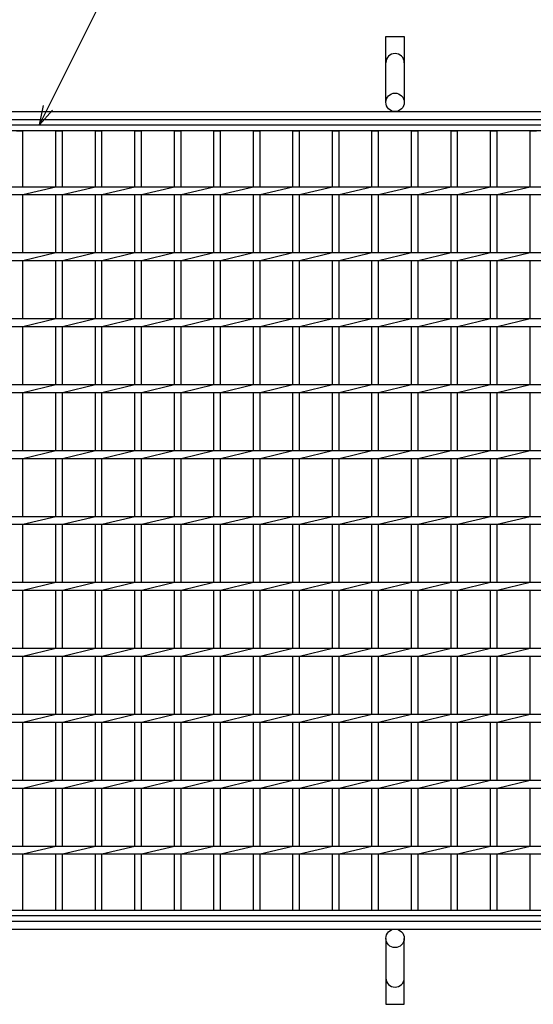
# Model space of a CAD drawing. Units: millimetres. Extents: x -182 to 173, y -128 to 105.
# Drawn here: x -121 to -82, y -21 to 53 of the extents above; entities that cross this region are included whole.
import ezdxf

# ---------------------------------------------------------------- set-up
doc = ezdxf.new("R2010")
doc.units = ezdxf.units.MM
doc.header["$LTSCALE"] = 0.25
for name, color, linetype in [('16', 7, 'Continuous'), ('19', 7, 'Continuous'), ('22', 7, 'Continuous')]:
    doc.layers.add(name, color=color, linetype=linetype)

msp = doc.modelspace()

# ---------------------------------------------------------------- linework, layer by layer
at = {"layer": '16', "color": 3, "linetype": 'Continuous', "lineweight": 25}
for p, q in [((-141.9, 45.4), (-42.4, 45.4)), ((-42.4, 44.95), (-141.9, 44.95)), ((-120.9, 44.95), (-120.4, 44.95)), ((-120.4, 40.7), (-120.4, 44.95)), ((-117.9, 40.7), (-117.9, 44.95)), ((-117.9, 44.95), (-117.4, 44.95)), ((-117.4, 40.7), (-117.4, 44.95)), ((-114.9, 40.7), (-114.9, 44.95)), ((-114.9, 44.95), (-114.4, 44.95)), ((-114.4, 40.7), (-114.4, 44.95)), ((-111.9, 40.7), (-111.9, 44.95)), ((-111.9, 44.95), (-111.4, 44.95)), ((-111.4, 40.7), (-111.4, 44.95)), ((-108.9, 40.7), (-108.9, 44.95)), ((-108.9, 44.95), (-108.4, 44.95)), ((-108.4, 40.7), (-108.4, 44.95)), ((-105.9, 40.7), (-105.9, 44.95)), ((-105.9, 44.95), (-105.4, 44.95)), ((-105.4, 40.7), (-105.4, 44.95)), ((-102.9, 40.7), (-102.9, 44.95)), ((-102.9, 44.95), (-102.4, 44.95)), ((-102.4, 40.7), (-102.4, 44.95)), ((-99.9, 40.7), (-99.9, 44.95)), ((-99.9, 44.95), (-99.4, 44.95)), ((-99.4, 40.7), (-99.4, 44.95)), ((-96.9, 40.7), (-96.9, 44.95)), ((-96.9, 44.95), (-96.4, 44.95)), ((-96.4, 40.7), (-96.4, 44.95)), ((-93.9, 40.7), (-93.9, 44.95)), ((-93.9, 44.95), (-93.4, 44.95)), ((-93.4, 40.7), (-93.4, 44.95)), ((-90.9, 40.7), (-90.9, 44.95)), ((-90.9, 44.95), (-90.4, 44.95)), ((-90.4, 40.7), (-90.4, 44.95)), ((-87.9, 40.7), (-87.9, 44.95)), ((-87.9, 44.95), (-87.4, 44.95)), ((-87.4, 40.7), (-87.4, 44.95)), ((-84.9, 40.7), (-84.9, 44.95)), ((-84.9, 44.95), (-84.4, 44.95)), ((-84.4, 40.7), (-84.4, 44.95)), ((-81.9, 40.7), (-81.9, 44.95)), ((-81.9, 44.95), (-81.4, 44.95)), ((-141.9, 40.7), (-42.4, 40.7)), ((-120.4, 40.1), (-117.9, 40.7)), ((-117.4, 40.1), (-114.9, 40.7)), ((-114.4, 40.1), (-111.9, 40.7)), ((-111.4, 40.1), (-108.9, 40.7)), ((-108.4, 40.1), (-105.9, 40.7)), ((-105.4, 40.1), (-102.9, 40.7)), ((-102.4, 40.1), (-99.9, 40.7)), ((-99.4, 40.1), (-96.9, 40.7)), ((-96.4, 40.1), (-93.9, 40.7)), ((-93.4, 40.1), (-90.9, 40.7)), ((-90.4, 40.1), (-87.9, 40.7)), ((-87.4, 40.1), (-84.9, 40.7)), ((-84.4, 40.1), (-81.9, 40.7)), ((-141.9, 40.1), (-42.4, 40.1)), ((-120.4, 35.7), (-120.4, 40.1)), ((-117.9, 35.7), (-117.9, 40.1)), ((-117.4, 35.7), (-117.4, 40.1)), ((-114.9, 35.7), (-114.9, 40.1)), ((-114.4, 35.7), (-114.4, 40.1)), ((-111.9, 35.7), (-111.9, 40.1)), ((-111.4, 35.7), (-111.4, 40.1)), ((-108.9, 35.7), (-108.9, 40.1)), ((-108.4, 35.7), (-108.4, 40.1)), ((-105.9, 35.7), (-105.9, 40.1)), ((-105.4, 35.7), (-105.4, 40.1)), ((-102.9, 35.7), (-102.9, 40.1)), ((-102.4, 35.7), (-102.4, 40.1)), ((-99.9, 35.7), (-99.9, 40.1)), ((-99.4, 35.7), (-99.4, 40.1)), ((-96.9, 35.7), (-96.9, 40.1)), ((-96.4, 35.7), (-96.4, 40.1)), ((-93.9, 35.7), (-93.9, 40.1)), ((-93.4, 35.7), (-93.4, 40.1)), ((-90.9, 35.7), (-90.9, 40.1)), ((-90.4, 35.7), (-90.4, 40.1)), ((-87.9, 35.7), (-87.9, 40.1)), ((-87.4, 35.7), (-87.4, 40.1)), ((-84.9, 35.7), (-84.9, 40.1)), ((-84.4, 35.7), (-84.4, 40.1)), ((-81.9, 35.7), (-81.9, 40.1)), ((-141.9, 35.7), (-42.4, 35.7)), ((-141.9, 35.1), (-42.4, 35.1)), ((-120.4, 35.1), (-117.9, 35.7)), ((-120.4, 30.7), (-120.4, 35.1)), ((-117.9, 30.7), (-117.9, 35.1)), ((-117.4, 35.1), (-114.9, 35.7)), ((-117.4, 30.7), (-117.4, 35.1)), ((-114.9, 30.7), (-114.9, 35.1)), ((-114.4, 35.1), (-111.9, 35.7)), ((-114.4, 30.7), (-114.4, 35.1)), ((-111.9, 30.7), (-111.9, 35.1)), ((-111.4, 35.1), (-108.9, 35.7)), ((-111.4, 30.7), (-111.4, 35.1)), ((-108.9, 30.7), (-108.9, 35.1)), ((-108.4, 35.1), (-105.9, 35.7)), ((-108.4, 30.7), (-108.4, 35.1)), ((-105.9, 30.7), (-105.9, 35.1)), ((-105.4, 35.1), (-102.9, 35.7)), ((-105.4, 30.7), (-105.4, 35.1)), ((-102.9, 30.7), (-102.9, 35.1)), ((-102.4, 35.1), (-99.9, 35.7)), ((-102.4, 30.7), (-102.4, 35.1)), ((-99.9, 30.7), (-99.9, 35.1)), ((-99.4, 35.1), (-96.9, 35.7)), ((-99.4, 30.7), (-99.4, 35.1)), ((-96.9, 30.7), (-96.9, 35.1)), ((-96.4, 35.1), (-93.9, 35.7)), ((-96.4, 30.7), (-96.4, 35.1)), ((-93.9, 30.7), (-93.9, 35.1)), ((-93.4, 35.1), (-90.9, 35.7)), ((-93.4, 30.7), (-93.4, 35.1)), ((-90.9, 30.7), (-90.9, 35.1)), ((-90.4, 35.1), (-87.9, 35.7)), ((-90.4, 30.7), (-90.4, 35.1)), ((-87.9, 30.7), (-87.9, 35.1)), ((-87.4, 35.1), (-84.9, 35.7)), ((-87.4, 30.7), (-87.4, 35.1)), ((-84.9, 30.7), (-84.9, 35.1)), ((-84.4, 35.1), (-81.9, 35.7)), ((-84.4, 30.7), (-84.4, 35.1)), ((-81.9, 30.7), (-81.9, 35.1)), ((-141.9, 30.7), (-42.4, 30.7)), ((-120.4, 30.1), (-117.9, 30.7)), ((-117.4, 30.1), (-114.9, 30.7)), ((-114.4, 30.1), (-111.9, 30.7)), ((-111.4, 30.1), (-108.9, 30.7)), ((-108.4, 30.1), (-105.9, 30.7)), ((-105.4, 30.1), (-102.9, 30.7)), ((-102.4, 30.1), (-99.9, 30.7)), ((-99.4, 30.1), (-96.9, 30.7)), ((-96.4, 30.1), (-93.9, 30.7)), ((-93.4, 30.1), (-90.9, 30.7)), ((-90.4, 30.1), (-87.9, 30.7)), ((-87.4, 30.1), (-84.9, 30.7)), ((-84.4, 30.1), (-81.9, 30.7)), ((-141.9, 30.1), (-42.4, 30.1)), ((-120.4, 25.7), (-120.4, 30.1)), ((-117.9, 25.7), (-117.9, 30.1)), ((-117.4, 25.7), (-117.4, 30.1)), ((-114.9, 25.7), (-114.9, 30.1)), ((-114.4, 25.7), (-114.4, 30.1)), ((-111.9, 25.7), (-111.9, 30.1)), ((-111.4, 25.7), (-111.4, 30.1)), ((-108.9, 25.7), (-108.9, 30.1)), ((-108.4, 25.7), (-108.4, 30.1)), ((-105.9, 25.7), (-105.9, 30.1)), ((-105.4, 25.7), (-105.4, 30.1)), ((-102.9, 25.7), (-102.9, 30.1)), ((-102.4, 25.7), (-102.4, 30.1)), ((-99.9, 25.7), (-99.9, 30.1)), ((-99.4, 25.7), (-99.4, 30.1)), ((-96.9, 25.7), (-96.9, 30.1)), ((-96.4, 25.7), (-96.4, 30.1)), ((-93.9, 25.7), (-93.9, 30.1)), ((-93.4, 25.7), (-93.4, 30.1)), ((-90.9, 25.7), (-90.9, 30.1)), ((-90.4, 25.7), (-90.4, 30.1)), ((-87.9, 25.7), (-87.9, 30.1)), ((-87.4, 25.7), (-87.4, 30.1)), ((-84.9, 25.7), (-84.9, 30.1)), ((-84.4, 25.7), (-84.4, 30.1)), ((-81.9, 25.7), (-81.9, 30.1)), ((-141.9, 25.7), (-42.4, 25.7)), ((-120.4, 25.1), (-117.9, 25.7)), ((-117.4, 25.1), (-114.9, 25.7)), ((-114.4, 25.1), (-111.9, 25.7)), ((-111.4, 25.1), (-108.9, 25.7)), ((-108.4, 25.1), (-105.9, 25.7)), ((-105.4, 25.1), (-102.9, 25.7)), ((-102.4, 25.1), (-99.9, 25.7)), ((-99.4, 25.1), (-96.9, 25.7)), ((-96.4, 25.1), (-93.9, 25.7)), ((-93.4, 25.1), (-90.9, 25.7)), ((-90.4, 25.1), (-87.9, 25.7)), ((-87.4, 25.1), (-84.9, 25.7)), ((-84.4, 25.1), (-81.9, 25.7)), ((-141.9, 25.1), (-42.4, 25.1)), ((-120.4, 20.7), (-120.4, 25.1)), ((-117.9, 20.7), (-117.9, 25.1)), ((-117.4, 20.7), (-117.4, 25.1)), ((-114.9, 20.7), (-114.9, 25.1)), ((-114.4, 20.7), (-114.4, 25.1)), ((-111.9, 20.7), (-111.9, 25.1)), ((-111.4, 20.7), (-111.4, 25.1)), ((-108.9, 20.7), (-108.9, 25.1)), ((-108.4, 20.7), (-108.4, 25.1)), ((-105.9, 20.7), (-105.9, 25.1)), ((-105.4, 20.7), (-105.4, 25.1)), ((-102.9, 20.7), (-102.9, 25.1)), ((-102.4, 20.7), (-102.4, 25.1)), ((-99.9, 20.7), (-99.9, 25.1)), ((-99.4, 20.7), (-99.4, 25.1)), ((-96.9, 20.7), (-96.9, 25.1)), ((-96.4, 20.7), (-96.4, 25.1)), ((-93.9, 20.7), (-93.9, 25.1)), ((-93.4, 20.7), (-93.4, 25.1)), ((-90.9, 20.7), (-90.9, 25.1)), ((-90.4, 20.7), (-90.4, 25.1)), ((-87.9, 20.7), (-87.9, 25.1)), ((-87.4, 20.7), (-87.4, 25.1)), ((-84.9, 20.7), (-84.9, 25.1)), ((-84.4, 20.7), (-84.4, 25.1)), ((-81.9, 20.7), (-81.9, 25.1)), ((-141.9, 20.7), (-42.4, 20.7)), ((-120.4, 20.1), (-117.9, 20.7)), ((-117.4, 20.1), (-114.9, 20.7)), ((-114.4, 20.1), (-111.9, 20.7)), ((-111.4, 20.1), (-108.9, 20.7)), ((-108.4, 20.1), (-105.9, 20.7)), ((-105.4, 20.1), (-102.9, 20.7)), ((-102.4, 20.1), (-99.9, 20.7)), ((-99.4, 20.1), (-96.9, 20.7)), ((-96.4, 20.1), (-93.9, 20.7)), ((-93.4, 20.1), (-90.9, 20.7)), ((-90.4, 20.1), (-87.9, 20.7)), ((-87.4, 20.1), (-84.9, 20.7)), ((-84.4, 20.1), (-81.9, 20.7)), ((-141.9, 20.1), (-42.4, 20.1)), ((-120.4, 15.7), (-120.4, 20.1)), ((-117.9, 15.7), (-117.9, 20.1)), ((-117.4, 15.7), (-117.4, 20.1)), ((-114.9, 15.7), (-114.9, 20.1)), ((-114.4, 15.7), (-114.4, 20.1)), ((-111.9, 15.7), (-111.9, 20.1)), ((-111.4, 15.7), (-111.4, 20.1)), ((-108.9, 15.7), (-108.9, 20.1)), ((-108.4, 15.7), (-108.4, 20.1)), ((-105.9, 15.7), (-105.9, 20.1)), ((-105.4, 15.7), (-105.4, 20.1)), ((-102.9, 15.7), (-102.9, 20.1)), ((-102.4, 15.7), (-102.4, 20.1)), ((-99.9, 15.7), (-99.9, 20.1)), ((-99.4, 15.7), (-99.4, 20.1)), ((-96.9, 15.7), (-96.9, 20.1)), ((-96.4, 15.7), (-96.4, 20.1)), ((-93.9, 15.7), (-93.9, 20.1)), ((-93.4, 15.7), (-93.4, 20.1)), ((-90.9, 15.7), (-90.9, 20.1)), ((-90.4, 15.7), (-90.4, 20.1)), ((-87.9, 15.7), (-87.9, 20.1)), ((-87.4, 15.7), (-87.4, 20.1)), ((-84.9, 15.7), (-84.9, 20.1)), ((-84.4, 15.7), (-84.4, 20.1)), ((-81.9, 15.7), (-81.9, 20.1)), ((-141.9, 15.7), (-42.4, 15.7)), ((-120.4, 15.1), (-117.9, 15.7)), ((-117.4, 15.1), (-114.9, 15.7)), ((-114.4, 15.1), (-111.9, 15.7)), ((-111.4, 15.1), (-108.9, 15.7)), ((-108.4, 15.1), (-105.9, 15.7)), ((-105.4, 15.1), (-102.9, 15.7)), ((-102.4, 15.1), (-99.9, 15.7)), ((-99.4, 15.1), (-96.9, 15.7)), ((-96.4, 15.1), (-93.9, 15.7)), ((-93.4, 15.1), (-90.9, 15.7)), ((-90.4, 15.1), (-87.9, 15.7)), ((-87.4, 15.1), (-84.9, 15.7)), ((-84.4, 15.1), (-81.9, 15.7)), ((-141.9, 15.1), (-42.4, 15.1)), ((-120.4, 10.7), (-120.4, 15.1)), ((-117.9, 10.7), (-117.9, 15.1)), ((-117.4, 10.7), (-117.4, 15.1)), ((-114.9, 10.7), (-114.9, 15.1)), ((-114.4, 10.7), (-114.4, 15.1)), ((-111.9, 10.7), (-111.9, 15.1)), ((-111.4, 10.7), (-111.4, 15.1)), ((-108.9, 10.7), (-108.9, 15.1)), ((-108.4, 10.7), (-108.4, 15.1)), ((-105.9, 10.7), (-105.9, 15.1)), ((-105.4, 10.7), (-105.4, 15.1)), ((-102.9, 10.7), (-102.9, 15.1)), ((-102.4, 10.7), (-102.4, 15.1)), ((-99.9, 10.7), (-99.9, 15.1)), ((-99.4, 10.7), (-99.4, 15.1)), ((-96.9, 10.7), (-96.9, 15.1)), ((-96.4, 10.7), (-96.4, 15.1)), ((-93.9, 10.7), (-93.9, 15.1)), ((-93.4, 10.7), (-93.4, 15.1)), ((-90.9, 10.7), (-90.9, 15.1)), ((-90.4, 10.7), (-90.4, 15.1)), ((-87.9, 10.7), (-87.9, 15.1)), ((-87.4, 10.7), (-87.4, 15.1)), ((-84.9, 10.7), (-84.9, 15.1)), ((-84.4, 10.7), (-84.4, 15.1)), ((-81.9, 10.7), (-81.9, 15.1)), ((-141.9, 10.7), (-42.4, 10.7)), ((-120.4, 10.1), (-117.9, 10.7)), ((-117.4, 10.1), (-114.9, 10.7)), ((-114.4, 10.1), (-111.9, 10.7)), ((-111.4, 10.1), (-108.9, 10.7)), ((-108.4, 10.1), (-105.9, 10.7)), ((-105.4, 10.1), (-102.9, 10.7)), ((-102.4, 10.1), (-99.9, 10.7)), ((-99.4, 10.1), (-96.9, 10.7)), ((-96.4, 10.1), (-93.9, 10.7)), ((-93.4, 10.1), (-90.9, 10.7)), ((-90.4, 10.1), (-87.9, 10.7)), ((-87.4, 10.1), (-84.9, 10.7)), ((-84.4, 10.1), (-81.9, 10.7)), ((-141.9, 10.1), (-42.4, 10.1)), ((-120.4, 5.7), (-120.4, 10.1)), ((-117.9, 5.7), (-117.9, 10.1)), ((-117.4, 5.7), (-117.4, 10.1)), ((-114.9, 5.7), (-114.9, 10.1)), ((-114.4, 5.7), (-114.4, 10.1)), ((-111.9, 5.7), (-111.9, 10.1)), ((-111.4, 5.7), (-111.4, 10.1)), ((-108.9, 5.7), (-108.9, 10.1)), ((-108.4, 5.7), (-108.4, 10.1)), ((-105.9, 5.7), (-105.9, 10.1)), ((-105.4, 5.7), (-105.4, 10.1)), ((-102.9, 5.7), (-102.9, 10.1)), ((-102.4, 5.7), (-102.4, 10.1)), ((-99.9, 5.7), (-99.9, 10.1)), ((-99.4, 5.7), (-99.4, 10.1)), ((-96.9, 5.7), (-96.9, 10.1)), ((-96.4, 5.7), (-96.4, 10.1)), ((-93.9, 5.7), (-93.9, 10.1)), ((-93.4, 5.7), (-93.4, 10.1)), ((-90.9, 5.7), (-90.9, 10.1)), ((-90.4, 5.7), (-90.4, 10.1)), ((-87.9, 5.7), (-87.9, 10.1)), ((-87.4, 5.7), (-87.4, 10.1)), ((-84.9, 5.7), (-84.9, 10.1)), ((-84.4, 5.7), (-84.4, 10.1)), ((-81.9, 5.7), (-81.9, 10.1)), ((-141.9, 5.7), (-42.4, 5.7)), ((-120.4, 5.1), (-117.9, 5.7)), ((-117.4, 5.1), (-114.9, 5.7)), ((-114.4, 5.1), (-111.9, 5.7)), ((-111.4, 5.1), (-108.9, 5.7)), ((-108.4, 5.1), (-105.9, 5.7)), ((-105.4, 5.1), (-102.9, 5.7)), ((-102.4, 5.1), (-99.9, 5.7)), ((-99.4, 5.1), (-96.9, 5.7)), ((-96.4, 5.1), (-93.9, 5.7)), ((-93.4, 5.1), (-90.9, 5.7)), ((-90.4, 5.1), (-87.9, 5.7)), ((-87.4, 5.1), (-84.9, 5.7)), ((-84.4, 5.1), (-81.9, 5.7)), ((-141.9, 5.1), (-42.4, 5.1)), ((-120.4, 0.7), (-120.4, 5.1)), ((-117.9, 0.7), (-117.9, 5.1)), ((-117.4, 0.7), (-117.4, 5.1)), ((-114.9, 0.7), (-114.9, 5.1)), ((-114.4, 0.7), (-114.4, 5.1)), ((-111.9, 0.7), (-111.9, 5.1)), ((-111.4, 0.7), (-111.4, 5.1)), ((-108.9, 0.7), (-108.9, 5.1)), ((-108.4, 0.7), (-108.4, 5.1)), ((-105.9, 0.7), (-105.9, 5.1)), ((-105.4, 0.7), (-105.4, 5.1)), ((-102.9, 0.7), (-102.9, 5.1)), ((-102.4, 0.7), (-102.4, 5.1)), ((-99.9, 0.7), (-99.9, 5.1)), ((-99.4, 0.7), (-99.4, 5.1)), ((-96.9, 0.7), (-96.9, 5.1)), ((-96.4, 0.7), (-96.4, 5.1)), ((-93.9, 0.7), (-93.9, 5.1)), ((-93.4, 0.7), (-93.4, 5.1)), ((-90.9, 0.7), (-90.9, 5.1)), ((-90.4, 0.7), (-90.4, 5.1)), ((-87.9, 0.7), (-87.9, 5.1)), ((-87.4, 0.7), (-87.4, 5.1)), ((-84.9, 0.7), (-84.9, 5.1)), ((-84.4, 0.7), (-84.4, 5.1)), ((-81.9, 0.7), (-81.9, 5.1)), ((-141.9, 0.7), (-42.4, 0.7)), ((-141.9, 0.1), (-42.4, 0.1)), ((-120.4, 0.1), (-117.9, 0.7)), ((-120.4, -4.3), (-120.4, 0.1)), ((-117.9, -4.3), (-117.9, 0.1)), ((-117.4, 0.1), (-114.9, 0.7)), ((-117.4, -4.3), (-117.4, 0.1)), ((-114.9, -4.3), (-114.9, 0.1)), ((-114.4, 0.1), (-111.9, 0.7)), ((-114.4, -4.3), (-114.4, 0.1)), ((-111.9, -4.3), (-111.9, 0.1)), ((-111.4, 0.1), (-108.9, 0.7)), ((-111.4, -4.3), (-111.4, 0.1)), ((-108.9, -4.3), (-108.9, 0.1)), ((-108.4, 0.1), (-105.9, 0.7)), ((-108.4, -4.3), (-108.4, 0.1)), ((-105.9, -4.3), (-105.9, 0.1)), ((-105.4, 0.1), (-102.9, 0.7)), ((-105.4, -4.3), (-105.4, 0.1)), ((-102.9, -4.3), (-102.9, 0.1)), ((-102.4, 0.1), (-99.9, 0.7)), ((-102.4, -4.3), (-102.4, 0.1)), ((-99.9, -4.3), (-99.9, 0.1)), ((-99.4, 0.1), (-96.9, 0.7)), ((-99.4, -4.3), (-99.4, 0.1)), ((-96.9, -4.3), (-96.9, 0.1)), ((-96.4, 0.1), (-93.9, 0.7)), ((-96.4, -4.3), (-96.4, 0.1)), ((-93.9, -4.3), (-93.9, 0.1)), ((-93.4, 0.1), (-90.9, 0.7)), ((-93.4, -4.3), (-93.4, 0.1)), ((-90.9, -4.3), (-90.9, 0.1)), ((-90.4, 0.1), (-87.9, 0.7)), ((-90.4, -4.3), (-90.4, 0.1)), ((-87.9, -4.3), (-87.9, 0.1)), ((-87.4, 0.1), (-84.9, 0.7)), ((-87.4, -4.3), (-87.4, 0.1)), ((-84.9, -4.3), (-84.9, 0.1)), ((-84.4, 0.1), (-81.9, 0.7)), ((-84.4, -4.3), (-84.4, 0.1)), ((-81.9, -4.3), (-81.9, 0.1)), ((-141.9, -4.3), (-42.4, -4.3)), ((-120.4, -4.9), (-117.9, -4.3)), ((-117.4, -4.9), (-114.9, -4.3)), ((-114.4, -4.9), (-111.9, -4.3)), ((-111.4, -4.9), (-108.9, -4.3)), ((-108.4, -4.9), (-105.9, -4.3)), ((-105.4, -4.9), (-102.9, -4.3)), ((-102.4, -4.9), (-99.9, -4.3)), ((-99.4, -4.9), (-96.9, -4.3)), ((-96.4, -4.9), (-93.9, -4.3)), ((-93.4, -4.9), (-90.9, -4.3)), ((-90.4, -4.9), (-87.9, -4.3)), ((-87.4, -4.9), (-84.9, -4.3)), ((-84.4, -4.9), (-81.9, -4.3)), ((-141.9, -4.9), (-42.4, -4.9)), ((-120.4, -9.3), (-120.4, -4.9)), ((-117.9, -9.3), (-117.9, -4.9)), ((-117.4, -9.3), (-117.4, -4.9)), ((-114.9, -9.3), (-114.9, -4.9)), ((-114.4, -9.3), (-114.4, -4.9)), ((-111.9, -9.3), (-111.9, -4.9)), ((-111.4, -9.3), (-111.4, -4.9)), ((-108.9, -9.3), (-108.9, -4.9)), ((-108.4, -9.3), (-108.4, -4.9)), ((-105.9, -9.3), (-105.9, -4.9)), ((-105.4, -9.3), (-105.4, -4.9)), ((-102.9, -9.3), (-102.9, -4.9)), ((-102.4, -9.3), (-102.4, -4.9)), ((-99.9, -9.3), (-99.9, -4.9)), ((-99.4, -9.3), (-99.4, -4.9)), ((-96.9, -9.3), (-96.9, -4.9)), ((-96.4, -9.3), (-96.4, -4.9)), ((-93.9, -9.3), (-93.9, -4.9)), ((-93.4, -9.3), (-93.4, -4.9)), ((-90.9, -9.3), (-90.9, -4.9)), ((-90.4, -9.3), (-90.4, -4.9)), ((-87.9, -9.3), (-87.9, -4.9)), ((-87.4, -9.3), (-87.4, -4.9)), ((-84.9, -9.3), (-84.9, -4.9)), ((-84.4, -9.3), (-84.4, -4.9)), ((-81.9, -9.3), (-81.9, -4.9)), ((-141.9, -9.3), (-42.4, -9.3)), ((-120.4, -9.9), (-117.9, -9.3)), ((-117.4, -9.9), (-114.9, -9.3)), ((-114.4, -9.9), (-111.9, -9.3)), ((-111.4, -9.9), (-108.9, -9.3)), ((-108.4, -9.9), (-105.9, -9.3)), ((-105.4, -9.9), (-102.9, -9.3)), ((-102.4, -9.9), (-99.9, -9.3)), ((-99.4, -9.9), (-96.9, -9.3)), ((-96.4, -9.9), (-93.9, -9.3)), ((-93.4, -9.9), (-90.9, -9.3)), ((-90.4, -9.9), (-87.9, -9.3)), ((-87.4, -9.9), (-84.9, -9.3)), ((-84.4, -9.9), (-81.9, -9.3)), ((-141.9, -9.9), (-42.4, -9.9)), ((-120.4, -14.15), (-120.4, -9.9)), ((-117.9, -14.15), (-117.9, -9.9)), ((-117.4, -14.15), (-117.4, -9.9)), ((-114.9, -14.15), (-114.9, -9.9)), ((-114.4, -14.15), (-114.4, -9.9)), ((-111.9, -14.15), (-111.9, -9.9)), ((-111.4, -14.15), (-111.4, -9.9)), ((-108.9, -14.15), (-108.9, -9.9)), ((-108.4, -14.15), (-108.4, -9.9)), ((-105.9, -14.15), (-105.9, -9.9)), ((-105.4, -14.15), (-105.4, -9.9)), ((-102.9, -14.15), (-102.9, -9.9)), ((-102.4, -14.15), (-102.4, -9.9)), ((-99.9, -14.15), (-99.9, -9.9)), ((-99.4, -14.15), (-99.4, -9.9)), ((-96.9, -14.15), (-96.9, -9.9)), ((-96.4, -14.15), (-96.4, -9.9)), ((-93.9, -14.15), (-93.9, -9.9)), ((-93.4, -14.15), (-93.4, -9.9)), ((-90.9, -14.15), (-90.9, -9.9)), ((-90.4, -14.15), (-90.4, -9.9)), ((-87.9, -14.15), (-87.9, -9.9)), ((-87.4, -14.15), (-87.4, -9.9)), ((-84.9, -14.15), (-84.9, -9.9)), ((-84.4, -14.15), (-84.4, -9.9)), ((-81.9, -14.15), (-81.9, -9.9)), ((-141.9, -14.15), (-42.4, -14.15)), ((-120.9, -14.15), (-120.4, -14.15)), ((-117.9, -14.15), (-117.4, -14.15)), ((-114.9, -14.15), (-114.4, -14.15)), ((-111.9, -14.15), (-111.4, -14.15)), ((-108.9, -14.15), (-108.4, -14.15)), ((-105.9, -14.15), (-105.4, -14.15)), ((-102.9, -14.15), (-102.4, -14.15)), ((-99.9, -14.15), (-99.4, -14.15)), ((-96.9, -14.15), (-96.4, -14.15)), ((-93.9, -14.15), (-93.4, -14.15)), ((-90.9, -14.15), (-90.4, -14.15)), ((-87.9, -14.15), (-87.4, -14.15)), ((-84.9, -14.15), (-84.4, -14.15)), ((-81.9, -14.15), (-81.4, -14.15)), ((-42.4, -14.6), (-141.9, -14.6))]:
    msp.add_line(p, q, dxfattribs=at)
at = {"layer": '19', "color": 6, "linetype": 'Continuous', "lineweight": 25}
for p, q in [((-92.85, 47.1), (-92.85, 52.1)), ((-92.85, 52.1), (-91.45, 52.1)), ((-91.45, 52.1), (-91.45, 47.1)), ((-142.15, 46.4), (-42.15, 46.4)), ((-142.15, 45.8), (-42.15, 45.8)), ((-142.15, -15), (-42.15, -15)), ((-142.15, -15.6), (-42.15, -15.6)), ((-92.85, -16.3), (-92.85, -21.3)), ((-91.45, -21.3), (-91.45, -16.3)), ((-92.85, -21.3), (-91.45, -21.3))]:
    msp.add_line(p, q, dxfattribs=at)
for centre in [(-92.15, 47.1), (-92.15, -16.3)]:
    msp.add_circle(centre, 0.7, dxfattribs=at)
for centre, start, end in [((-92.15, 50.1), 0, 180), ((-92.15, -19.3), 180, 0)]:
    msp.add_arc(centre, 0.7, start, end, dxfattribs=at)
at = {"layer": '22', "color": 4, "linetype": 'Continuous', "lineweight": 25}
for q in [(-109.375, 64.95), (-118.85, 46.86), (-118.15, 46.5)]:
    msp.add_line((-119.15, 45.4), q, dxfattribs=at)

doc.saveas('drawing.dxf')
